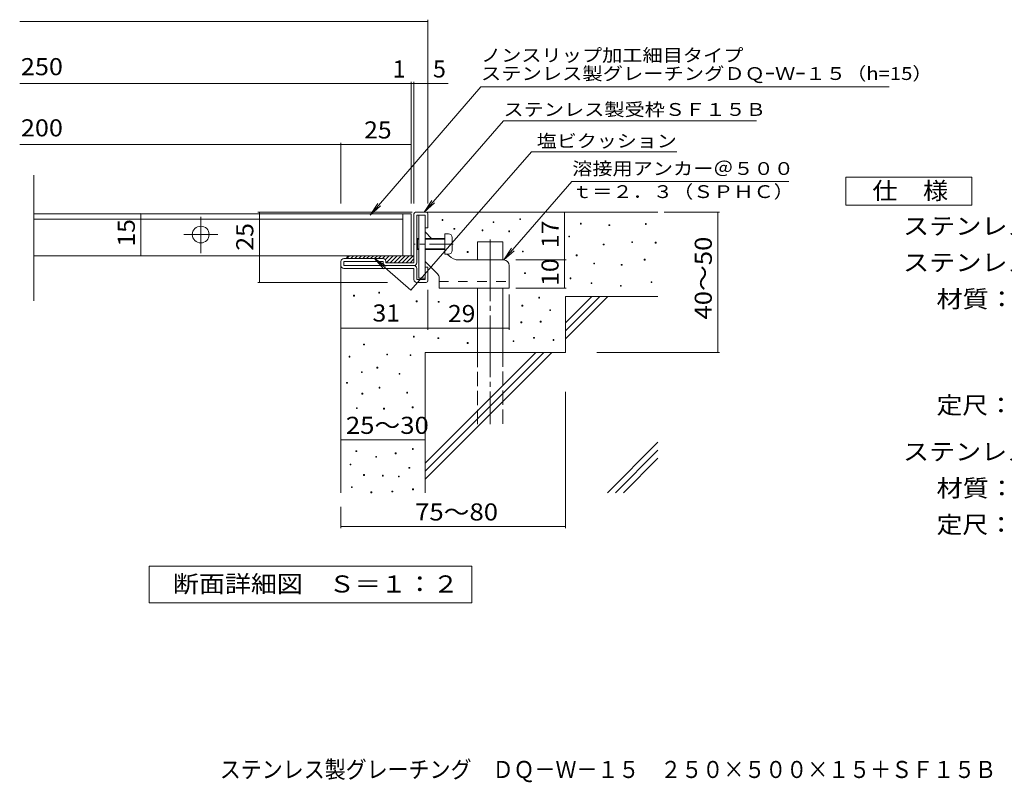
# Model space of a CAD drawing. Units: millimetres. Extents: x -1212 to 1796, y -1361 to 1280.
# Drawn here: x -1212 to 543, y -1361 to -1 of the extents above; entities that cross this region are included whole.
import ezdxf

# ---------------------------------------------------------------- set-up
doc = ezdxf.new("R2010")
doc.units = ezdxf.units.MM
doc.header["$LTSCALE"] = 10
for name, pattern in [('JWW_CENTER1', [6.773333, 4.233333, -0.846667, 0.846667, -0.846667]), ('JWW_CENTER2', [13.546667, 11.006667, -0.846667, 0.846667, -0.846667]), ('JWW_DASHED2', [3.386667, 1.693333, -1.693333]), ('JWW_DASHED3', [3.386667, 2.54, -0.846667])]:
    doc.linetypes.add(name, pattern=pattern)
for name, color, linetype in [('D-0', 7, 'Continuous'), ('D-1', 7, 'Continuous'), ('D-2', 7, 'Continuous'), ('D-3', 7, 'Continuous'), ('D-4', 7, 'Continuous'), ('D-5', 7, 'Continuous'), ('D-6', 7, 'Continuous'), ('D-9', 7, 'Continuous'), ('D-A', 7, 'Continuous'), ('F-4', 7, 'Continuous')]:
    doc.layers.add(name, color=color, linetype=linetype)
doc.styles.add('ＭＳ ゴシック', font='txt', dxfattribs={"height": 1})

msp = doc.modelspace()

# ---------------------------------------------------------------- linework, layer by layer
at = {"layer": 'D-0', "color": 7, "linetype": 'Continuous', "lineweight": 9}
for p, q in [((-458.9, -359.3), (-458.9, -357.8)), ((-458.9, -357.8), (-457.4, -357.8)), ((-457.4, -359.3), (-458.9, -359.3)), ((-457.4, -357.8), (-457.4, -359.3)), ((-368, -363.2), (-368, -361.7)), ((-368, -361.7), (-366.5, -361.7)), ((-366.5, -363.2), (-368, -363.2)), ((-366.5, -361.7), (-366.5, -363.2)), ((-320.4, -357.8), (-320.4, -356.3)), ((-320.4, -356.3), (-318.9, -356.3)), ((-318.9, -357.8), (-320.4, -357.8)), ((-318.9, -356.3), (-318.9, -357.8)), ((-212.2, -365.7), (-212.2, -364.2)), ((-212.2, -364.2), (-210.7, -364.2)), ((-210.7, -365.7), (-212.2, -365.7)), ((-210.7, -364.2), (-210.7, -365.7)), ((-161.4, -368.4), (-161.4, -366.9)), ((-161.4, -366.9), (-159.9, -366.9)), ((-159.9, -368.4), (-161.4, -368.4)), ((-159.9, -366.9), (-159.9, -368.4)), ((-96.4, -366.4), (-96.4, -364.9)), ((-96.4, -364.9), (-94.9, -364.9)), ((-94.9, -366.4), (-96.4, -366.4)), ((-94.9, -364.9), (-94.9, -366.4)), ((-437.6, -375.1), (-437.6, -373.6)), ((-437.6, -373.6), (-436.1, -373.6)), ((-436.1, -375.1), (-437.6, -375.1)), ((-436.1, -373.6), (-436.1, -375.1)), ((-387.4, -377.7), (-387.4, -376.2)), ((-387.4, -376.2), (-385.9, -376.2)), ((-385.9, -377.7), (-387.4, -377.7)), ((-385.9, -376.2), (-385.9, -377.7)), ((-340.1, -379.4), (-340.1, -377.9)), ((-340.1, -377.9), (-338.6, -377.9)), ((-338.6, -379.4), (-340.1, -379.4)), ((-338.6, -377.9), (-338.6, -379.4)), ((-233, -388.8), (-233, -387.3)), ((-233, -387.3), (-231.5, -387.3)), ((-231.5, -388.8), (-233, -388.8)), ((-231.5, -387.3), (-231.5, -388.8)), ((-171.4, -402.8), (-171.4, -401.3)), ((-171.4, -401.3), (-169.9, -401.3)), ((-169.9, -402.8), (-171.4, -402.8)), ((-169.9, -401.3), (-169.9, -402.8)), ((-120.8, -398.9), (-120.8, -397.4)), ((-120.8, -397.4), (-119.3, -397.4)), ((-119.3, -398.9), (-120.8, -398.9)), ((-119.3, -397.4), (-119.3, -398.9)), ((-79, -399.7), (-79, -398.2)), ((-79, -398.2), (-77.5, -398.2)), ((-77.5, -399.7), (-79, -399.7)), ((-77.5, -398.2), (-77.5, -399.7)), ((-413.8, -416.2), (-413.8, -414.7)), ((-413.8, -414.7), (-412.3, -414.7)), ((-412.3, -416.2), (-413.8, -416.2)), ((-412.3, -414.7), (-412.3, -416.2)), ((-315.7, -415.5), (-315.7, -414)), ((-315.7, -414), (-314.2, -414)), ((-314.2, -415.5), (-315.7, -415.5)), ((-314.2, -414), (-314.2, -415.5)), ((-219.8, -422.2), (-219.8, -420.7)), ((-219.8, -420.7), (-218.3, -420.7)), ((-218.3, -420.7), (-218.3, -422.2)), ((-218.3, -422.2), (-219.8, -422.2)), ((-188.5, -436.8), (-188.5, -435.3)), ((-188.5, -435.3), (-187, -435.3)), ((-187, -436.8), (-188.5, -436.8)), ((-187, -435.3), (-187, -436.8)), ((-139.5, -439.1), (-139.5, -437.6)), ((-139.5, -437.6), (-138, -437.6)), ((-138, -437.6), (-138, -439.1)), ((-98.5, -430), (-98.5, -428.5)), ((-98.5, -428.5), (-97, -428.5)), ((-97, -430), (-98.5, -430)), ((-97, -428.5), (-97, -430)), ((-311.8, -454.1), (-311.8, -452.6)), ((-311.8, -452.6), (-310.3, -452.6)), ((-310.3, -454.1), (-311.8, -454.1)), ((-310.3, -452.6), (-310.3, -454.1)), ((-138, -439.1), (-139.5, -439.1)), ((-230.6, -463.4), (-230.6, -461.9)), ((-230.6, -461.9), (-229.1, -461.9)), ((-229.1, -463.4), (-230.6, -463.4)), ((-229.1, -461.9), (-229.1, -463.4)), ((-193.2, -472), (-193.2, -470.5)), ((-193.2, -470.5), (-191.7, -470.5)), ((-191.7, -472), (-193.2, -472)), ((-191.7, -470.5), (-191.7, -472)), ((-86.3, -470), (-86.3, -468.5)), ((-86.3, -468.5), (-84.8, -468.5)), ((-84.8, -470), (-86.3, -470)), ((-84.8, -468.5), (-84.8, -470)), ((-571.6, -488.7), (-571.6, -487.2)), ((-571.6, -487.2), (-570.1, -487.2)), ((-570.1, -488.7), (-571.6, -488.7)), ((-570.1, -487.2), (-570.1, -488.7)), ((-141, -476.7), (-141, -475.2)), ((-141, -475.2), (-139.5, -475.2)), ((-139.5, -476.7), (-141, -476.7)), ((-139.5, -475.2), (-139.5, -476.7)), ((-616.5, -494.2), (-616.5, -492.7)), ((-616.5, -492.7), (-615, -492.7)), ((-615, -494.2), (-616.5, -494.2)), ((-615, -492.7), (-615, -494.2)), ((-504.8, -504.1), (-504.8, -502.6)), ((-504.8, -502.6), (-503.3, -502.6)), ((-503.3, -504.1), (-504.8, -504.1)), ((-503.3, -502.6), (-503.3, -504.1)), ((-465.7, -505.2), (-465.7, -503.7)), ((-465.7, -503.7), (-464.2, -503.7)), ((-464.2, -505.2), (-465.7, -505.2)), ((-464.2, -503.7), (-464.2, -505.2)), ((-286.5, -497.8), (-286.5, -496.3)), ((-286.5, -496.3), (-285, -496.3)), ((-285, -497.8), (-286.5, -497.8)), ((-285, -496.3), (-285, -497.8)), ((-316.4, -512), (-316.4, -510.5)), ((-316.4, -510.5), (-314.9, -510.5)), ((-314.9, -512), (-316.4, -512)), ((-314.9, -510.5), (-314.9, -512)), ((-267, -519.9), (-267, -518.4)), ((-267, -518.4), (-265.5, -518.4)), ((-265.5, -519.9), (-267, -519.9)), ((-265.5, -518.4), (-265.5, -519.9)), ((-318.3, -541.6), (-318.3, -540.1)), ((-318.3, -540.1), (-316.8, -540.1)), ((-316.8, -541.6), (-318.3, -541.6)), ((-316.8, -540.1), (-316.8, -541.6)), ((-283.9, -540.5), (-283.9, -539)), ((-283.9, -539), (-282.4, -539)), ((-282.4, -540.5), (-283.9, -540.5)), ((-282.4, -539), (-282.4, -540.5)), ((-509.9, -567.3), (-509.9, -565.8)), ((-509.9, -565.8), (-508.4, -565.8)), ((-508.4, -567.3), (-509.9, -567.3)), ((-508.4, -565.8), (-508.4, -567.3)), ((-466.3, -569.9), (-466.3, -568.4)), ((-466.3, -568.4), (-464.8, -568.4)), ((-464.8, -569.9), (-466.3, -569.9)), ((-464.8, -568.4), (-464.8, -569.9)), ((-413.8, -578.5), (-413.8, -577)), ((-413.8, -577), (-412.3, -577)), ((-412.3, -578.5), (-413.8, -578.5)), ((-412.3, -577), (-412.3, -578.5)), ((-332.2, -575.2), (-332.2, -573.7)), ((-332.2, -573.7), (-330.7, -573.7)), ((-330.7, -575.2), (-332.2, -575.2)), ((-330.7, -573.7), (-330.7, -575.2)), ((-295.7, -569.2), (-295.7, -567.7)), ((-295.7, -567.7), (-294.2, -567.7)), ((-294.2, -569.2), (-295.7, -569.2)), ((-294.2, -567.7), (-294.2, -569.2)), ((-261.1, -573.2), (-261.1, -571.7)), ((-261.1, -571.7), (-259.6, -571.7)), ((-259.6, -573.2), (-261.1, -573.2)), ((-259.6, -571.7), (-259.6, -573.2)), ((-598.7, -581.1), (-598.7, -579.6)), ((-598.7, -579.6), (-597.2, -579.6)), ((-597.2, -581.1), (-598.7, -581.1)), ((-597.2, -579.6), (-597.2, -581.1)), ((-624.5, -602.8), (-624.5, -601.3)), ((-624.5, -601.3), (-623, -601.3)), ((-623, -602.8), (-624.5, -602.8)), ((-623, -601.3), (-623, -602.8)), ((-557.3, -598.9), (-557.3, -597.4)), ((-557.3, -597.4), (-555.8, -597.4)), ((-555.8, -598.9), (-557.3, -598.9)), ((-555.8, -597.4), (-555.8, -598.9)), ((-515.8, -600.1), (-515.8, -598.6)), ((-515.8, -598.6), (-514.3, -598.6)), ((-514.3, -600.1), (-515.8, -600.1)), ((-514.3, -598.6), (-514.3, -600.1)), ((-602.7, -630.5), (-602.7, -629)), ((-602.7, -629), (-601.2, -629)), ((-601.2, -630.5), (-602.7, -630.5)), ((-601.2, -629), (-601.2, -630.5)), ((-575, -622.6), (-575, -621.1)), ((-575, -621.1), (-573.5, -621.1)), ((-573.5, -622.6), (-575, -622.6)), ((-573.5, -621.1), (-573.5, -622.6)), ((-628.9, -649.5), (-628.9, -648)), ((-628.9, -648), (-627.4, -648)), ((-627.4, -648), (-627.4, -649.5)), ((-535.5, -633.6), (-535.5, -632.1)), ((-535.5, -632.1), (-534, -632.1)), ((-534, -633.6), (-535.5, -633.6)), ((-534, -632.1), (-534, -633.6)), ((-627.4, -649.5), (-628.9, -649.5)), ((-571.1, -658.1), (-571.1, -656.6)), ((-571.1, -656.6), (-569.6, -656.6)), ((-569.6, -658.1), (-571.1, -658.1)), ((-569.6, -656.6), (-569.6, -658.1)), ((-521.7, -667.2), (-521.7, -665.7)), ((-521.7, -665.7), (-520.2, -665.7)), ((-520.2, -665.7), (-520.2, -667.2)), ((-601.7, -669), (-601.7, -667.5)), ((-601.7, -667.5), (-600.2, -667.5)), ((-600.2, -669), (-601.7, -669)), ((-600.2, -667.5), (-600.2, -669)), ((-520.2, -667.2), (-521.7, -667.2)), ((-611.6, -694.7), (-611.6, -693.2)), ((-611.6, -693.2), (-610.1, -693.2)), ((-610.1, -694.7), (-611.6, -694.7)), ((-610.1, -693.2), (-610.1, -694.7)), ((-563.2, -695.7), (-563.2, -694.2)), ((-563.2, -694.2), (-561.7, -694.2)), ((-561.7, -695.7), (-563.2, -695.7)), ((-561.7, -694.2), (-561.7, -695.7)), ((-512, -693.2), (-512, -691.7)), ((-512, -691.7), (-510.5, -691.7)), ((-510.5, -693.2), (-512, -693.2)), ((-510.5, -691.7), (-510.5, -693.2)), ((-612.5, -771.5), (-612.5, -770)), ((-612.5, -770), (-611, -770)), ((-611, -771.5), (-612.5, -771.5)), ((-611, -770), (-611, -771.5)), ((-511.8, -767.5), (-511.8, -766)), ((-511.8, -766), (-510.3, -766)), ((-510.3, -767.5), (-511.8, -767.5)), ((-510.3, -766), (-510.3, -767.5)), ((-577, -781.4), (-577, -779.9)), ((-577, -779.9), (-575.5, -779.9)), ((-575.5, -781.4), (-577, -781.4)), ((-575.5, -779.9), (-575.5, -781.4)), ((-542.2, -775.2), (-542.2, -773.7)), ((-542.2, -773.7), (-540.7, -773.7)), ((-540.7, -775.2), (-542.2, -775.2)), ((-540.7, -773.7), (-540.7, -775.2)), ((-622.7, -795.2), (-622.7, -793.7)), ((-622.7, -793.7), (-621.2, -793.7)), ((-621.2, -795.2), (-622.7, -795.2)), ((-621.2, -793.7), (-621.2, -795.2)), ((-517.8, -801.1), (-517.8, -799.6)), ((-517.8, -799.6), (-516.3, -799.6)), ((-516.3, -801.1), (-517.8, -801.1)), ((-516.3, -799.6), (-516.3, -801.1)), ((-598.6, -813.8), (-598.6, -812.3)), ((-598.6, -812.3), (-597.1, -812.3)), ((-597.1, -813.8), (-598.6, -813.8)), ((-597.1, -812.3), (-597.1, -813.8)), ((-565.2, -814.9), (-565.2, -813.4)), ((-565.2, -813.4), (-563.7, -813.4)), ((-563.7, -814.9), (-565.2, -814.9)), ((-563.7, -813.4), (-563.7, -814.9)), ((-536.7, -816.6), (-536.7, -815.1)), ((-536.7, -815.1), (-535.2, -815.1)), ((-535.2, -816.6), (-536.7, -816.6)), ((-535.2, -815.1), (-535.2, -816.6)), ((-620.4, -835.5), (-620.4, -834)), ((-620.4, -834), (-618.9, -834)), ((-618.9, -835.5), (-620.4, -835.5)), ((-618.9, -834), (-618.9, -835.5)), ((-548.1, -843.3), (-548.1, -841.8)), ((-548.1, -841.8), (-546.6, -841.8)), ((-546.6, -841.8), (-546.6, -843.3)), ((-511.5, -839.3), (-511.5, -837.8)), ((-511.5, -837.8), (-510, -837.8)), ((-510, -839.3), (-511.5, -839.3)), ((-510, -837.8), (-510, -839.3)), ((-585.7, -844.8), (-585.7, -843.3)), ((-585.7, -843.3), (-584.2, -843.3)), ((-584.2, -844.8), (-585.7, -844.8)), ((-584.2, -843.3), (-584.2, -844.8)), ((-546.6, -843.3), (-548.1, -843.3))]:
    msp.add_line(p, q, dxfattribs=at)
at = {"layer": 'D-1', "color": 2, "linetype": 'Continuous', "lineweight": 9}
for p, q in [((-509, -434.8), (-509, -347.8)), ((-506, -344.8), (-487, -344.8)), ((-504, -434.8), (-504, -349.8)), ((-504, -349.8), (-489, -349.8)), ((-489, -372.3), (-489, -349.8)), ((-484, -347.8), (-484, -372.3)), ((-484, -372.3), (-489, -372.3)), ((-639, -439.8), (-639, -432.3)), ((-564, -427.3), (-634, -427.3)), ((-634, -439.8), (-634, -432.3)), ((-564, -432.3), (-634, -432.3)), ((-564, -434.8), (-564, -432.3)), ((-559, -432.3), (-559, -434.8)), ((-509, -434.8), (-559, -434.8)), ((-509, -439.8), (-634, -439.8)), ((-634, -444.8), (-509, -444.8)), ((-509, -464.8), (-509, -444.8)), ((-504, -444.8), (-504, -464.8)), ((-484, -442.3), (-489, -442.3)), ((-489, -464.8), (-489, -442.3)), ((-484, -466.8), (-484, -442.3)), ((-504, -464.8), (-489, -464.8)), ((-504, -469.8), (-487, -469.8))]:
    msp.add_line(p, q, dxfattribs=at)
for centre, radius, start, end in [((-506, -347.8), 3, 90, 180), ((-487, -347.8), 3, 0, 90), ((-634, -432.3), 5, 90, 180), ((-564, -432.3), 5, 0, 90), ((-559, -434.8), 5, 180, 270), ((-509, -434.8), 5, 270, 0), ((-634, -439.8), 5, 180, 270), ((-509, -444.8), 5, 0, 90), ((-504, -464.8), 5, 180, 270), ((-487, -466.8), 3, 270, 0)]:
    msp.add_arc(centre, radius, start, end, dxfattribs=at)
at = {"layer": 'D-2', "color": 3, "linetype": 'Continuous', "lineweight": 9}
for p, q in [((-1186.7, -502.5), (-1186.7, -278.6)), ((-514, -347.3), (-1186.7, -347.3)), ((-529, -422.3), (-529, -347.3)), ((-514, -347.3), (-514, -422.3)), ((-529, -357.3), (-1186.7, -357.3)), ((-514, -422.3), (-1186.7, -422.3))]:
    msp.add_line(p, q, dxfattribs=at)
at = {"layer": 'D-2', "color": 3, "linetype": 'JWW_CENTER2', "lineweight": 9}
for p, q in [((-889, -417.4), (-889, -352.9)), ((-919.3, -384.5), (-858.4, -384.5))]:
    msp.add_line(p, q, dxfattribs=at)
at = {"layer": 'D-2', "color": 3, "linetype": 'Continuous', "lineweight": 9}
msp.add_circle((-889, -384.5), 15, dxfattribs=at)
at = {"layer": 'D-3', "color": 3, "linetype": 'Continuous', "lineweight": 9}
for p, q in [((-500.5, -349.8), (-500.5, -462.3)), ((-500.5, -349.8), (-489, -349.8)), ((-489, -349.8), (-489, -462.3)), ((-477.5, -391.3), (-489, -379.8)), ((-446.3, -422.5), (-449.5, -419.3)), ((-466.9, -454.5), (-489, -432.5)), ((-349, -429.8), (-428.6, -429.8)), ((-339, -439.8), (-339, -479.8)), ((-500.5, -462.3), (-489, -462.3)), ((-464, -461.6), (-464, -479.8)), ((-464, -479.8), (-339, -479.8))]:
    msp.add_line(p, q, dxfattribs=at)
at = {"layer": 'D-3', "color": 3, "linetype": 'JWW_CENTER1', "lineweight": 9}
msp.add_line((-439.1, -401.3), (-507.7, -401.3), dxfattribs=at)
at = {"layer": 'D-3', "color": 3, "linetype": 'JWW_DASHED2', "lineweight": 9}
msp.add_line((-464, -468.3), (-339, -468.3), dxfattribs=at)
at = {"layer": 'D-3', "color": 3, "linetype": 'Continuous', "lineweight": 9}
for centre, radius, start, end in [((-428.6, -404.8), 25, 225, 270), ((-349, -439.8), 10, 0, 90), ((-474, -461.6), 10, 0, 45.0002)]:
    msp.add_arc(centre, radius, start, end, dxfattribs=at)
at = {"layer": 'D-4', "color": 7, "linetype": 'Continuous', "lineweight": 9}
for p, q in [((-1211.7, -4.4), (-484, -4.4)), ((-484, -329.3), (-484, -1.4)), ((-1211.7, -115.1), (-447.9, -115.1)), ((-514, -329.3), (-514, -112.1)), ((-509, -329.3), (-509, -112.1)), ((-1211.7, -223.9), (-639, -223.9)), ((-639, -329.3), (-639, -220.9)), ((-639, -223.9), (-514, -223.9)), ((-995.7, -422.3), (-995.7, -347.3)), ((-512.1, -344.8), (-787.5, -344.8)), ((-784.5, -469.8), (-784.5, -344.8)), ((-240.4, -429.8), (-240.4, -344.8)), ((-63, -344.8), (35.7, -344.8)), ((32.7, -594.8), (32.7, -344.8)), ((-327.2, -429.8), (-237.4, -429.8)), ((-240.4, -479.8), (-240.4, -429.8)), ((-555.9, -469.8), (-787.5, -469.8)), ((-484, -482.8), (-484, -554.1)), ((-327.2, -479.8), (-237.4, -479.8)), ((-339, -491.6), (-339, -554.1)), ((-484, -551.1), (-639, -551.1)), ((-484, -551.1), (-339, -551.1)), ((-183.2, -594.8), (35.7, -594.8)), ((-239, -664.7), (-239, -907.9)), ((-639, -750.4), (-489, -750.4)), ((-639, -869.8), (-639, -907.9)), ((-639, -904.9), (-239, -904.9))]:
    msp.add_line(p, q, dxfattribs=at)
at = {"layer": 'D-4', "color": 7, "linetype": 'Continuous', "lineweight": 9, "const_width": 1}
for points in [[(-483.5, -4.4, 0.414214), (-484, -3.9, 0.414214), (-484.5, -4.4, 0.414214), (-484, -4.9, 0.414214)], [(-513.5, -115.1, 0.414214), (-514, -114.6, 0.414214), (-514.5, -115.1, 0.414214), (-514, -115.6, 0.414214)], [(-508.5, -115.1, 0.414214), (-509, -114.6, 0.414214), (-509.5, -115.1, 0.414214), (-509, -115.6, 0.414214)], [(-483.5, -115.1, 0.414214), (-484, -114.6, 0.414214), (-484.5, -115.1, 0.414214), (-484, -115.6, 0.414214)], [(-638.5, -223.9, 0.414214), (-639, -223.4, 0.414214), (-639.5, -223.9, 0.414214), (-639, -224.4, 0.414214)], [(-513.5, -223.9, 0.414214), (-514, -223.4, 0.414214), (-514.5, -223.9, 0.414214), (-514, -224.4, 0.414214)], [(-995.2, -347.3, 0.414214), (-995.7, -346.8, 0.414214), (-996.2, -347.3, 0.414214), (-995.7, -347.8, 0.414214)], [(-784, -344.8, 0.414214), (-784.5, -344.3, 0.414214), (-785, -344.8, 0.414214), (-784.5, -345.3, 0.414214)], [(-239.9, -344.8, 0.414214), (-240.4, -344.3, 0.414214), (-240.9, -344.8, 0.414214), (-240.4, -345.3, 0.414214)], [(33.2, -344.8, 0.414214), (32.7, -344.3, 0.414214), (32.2, -344.8, 0.414214), (32.7, -345.3, 0.414214)], [(-995.2, -422.3, 0.414214), (-995.7, -421.8, 0.414214), (-996.2, -422.3, 0.414214), (-995.7, -422.8, 0.414214)], [(-239.9, -429.8, 0.414214), (-240.4, -429.3, 0.414214), (-240.9, -429.8, 0.414214), (-240.4, -430.3, 0.414214)], [(-784, -469.8, 0.414214), (-784.5, -469.3, 0.414214), (-785, -469.8, 0.414214), (-784.5, -470.3, 0.414214)], [(-239.9, -479.8, 0.414214), (-240.4, -479.3, 0.414214), (-240.9, -479.8, 0.414214), (-240.4, -480.3, 0.414214)], [(-638.5, -551.1, 0.414214), (-639, -550.6, 0.414214), (-639.5, -551.1, 0.414214), (-639, -551.6, 0.414214)], [(-483.5, -551.1, 0.414214), (-484, -550.6, 0.414214), (-484.5, -551.1, 0.414214), (-484, -551.6, 0.414214)], [(-483.5, -551.1, 0.414214), (-484, -550.6, 0.414214), (-484.5, -551.1, 0.414214), (-484, -551.6, 0.414214)], [(-338.5, -551.1, 0.414214), (-339, -550.6, 0.414214), (-339.5, -551.1, 0.414214), (-339, -551.6, 0.414214)], [(33.2, -594.8, 0.414214), (32.7, -594.3, 0.414214), (32.2, -594.8, 0.414214), (32.7, -595.3, 0.414214)], [(-638.5, -750.4, 0.414214), (-639, -749.9, 0.414214), (-639.5, -750.4, 0.414214), (-639, -750.9, 0.414214)], [(-488.5, -750.4, 0.414214), (-489, -749.9, 0.414214), (-489.5, -750.4, 0.414214), (-489, -750.9, 0.414214)], [(-638.5, -904.9, 0.414214), (-639, -904.4, 0.414214), (-639.5, -904.9, 0.414214), (-639, -905.4, 0.414214)], [(-238.5, -904.9, 0.414214), (-239, -904.4, 0.414214), (-239.5, -904.9, 0.414214), (-239, -905.4, 0.414214)]]:
    msp.add_lwpolyline(points, format="xyb", close=True, dxfattribs=at)
at = {"layer": 'D-5', "color": 7, "linetype": 'Continuous', "lineweight": 9}
for p, q in [((-389.5, -121), (-587, -349.8)), ((-389.5, -121), (338.2, -121)), ((-349.2, -181.9), (-490.9, -344.8)), ((-349.2, -181.9), (101.6, -181.9)), ((-299.7, -236.7), (-514.5, -483.6)), ((-299.7, -236.7), (-40.3, -236.7)), ((-349, -429.8), (-227.3, -289.9)), ((-227.3, -289.9), (159.4, -289.9)), ((-587, -349.8), (-573.3, -328.9)), ((-587, -349.8), (-568.3, -333.2)), ((-490.9, -344.8), (-477.1, -324)), ((-490.9, -344.8), (-472.2, -328.2)), ((-349, -429.8), (-335.2, -408.9)), ((-349, -429.8), (-330.3, -413.2)), ((-514.5, -483.6), (-579.5, -426.9)), ((-579.5, -426.9), (-563, -445.7)), ((-579.5, -426.9), (-558.7, -440.8))]:
    msp.add_line(p, q, dxfattribs=at)
at = {"layer": 'D-5', "color": 2, "linetype": 'Continuous', "lineweight": 9}
for p, q in [((260.7, -282.3), (485.7, -282.3)), ((260.7, -332.3), (260.7, -282.3)), ((485.7, -282.3), (485.7, -332.3)), ((485.7, -332.3), (260.7, -332.3)), ((-981, -1040.7), (-981, -975.7)), ((-981, -975.7), (-406, -975.7)), ((-406, -975.7), (-406, -1040.7)), ((-406, -1040.7), (-981, -1040.7))]:
    msp.add_line(p, q, dxfattribs=at)
at = {"layer": 'D-6', "color": 6, "linetype": 'Continuous', "lineweight": 9}
for p, q in [((-487, -344.8), (-74, -344.8)), ((-395.5, -397.3), (-350.5, -397.3)), ((-395.5, -429.8), (-395.5, -397.3)), ((-350.5, -429.8), (-350.5, -397.3)), ((-639, -439.8), (-639, -844.8)), ((-395.5, -594.8), (-395.5, -479.8)), ((-350.5, -594.8), (-350.5, -479.8)), ((-239, -494.8), (-74, -494.8)), ((-239, -494.8), (-239, -594.8)), ((-239, -542.1), (-191.7, -494.8)), ((-239, -556.3), (-177.5, -494.8)), ((-239, -570.4), (-163.4, -494.8)), ((-489, -594.8), (-489, -844.8)), ((-489, -594.8), (-239, -594.8)), ((-489, -792.1), (-291.7, -594.8)), ((-489, -806.3), (-277.5, -594.8)), ((-489, -820.4), (-263.4, -594.8)), ((-164, -844.8), (-74, -754.8)), ((-149.8, -844.8), (-74, -769)), ((-135.7, -844.8), (-74, -783.1))]:
    msp.add_line(p, q, dxfattribs=at)
at = {"layer": 'D-6', "color": 6, "linetype": 'JWW_CENTER2', "lineweight": 9}
msp.add_line((-373, -393.2), (-373, -722.3), dxfattribs=at)
at = {"layer": 'D-6', "color": 6, "linetype": 'JWW_DASHED3', "lineweight": 9}
for p, q in [((-395.5, -722.3), (-395.5, -594.8)), ((-350.5, -594.8), (-350.5, -722.3))]:
    msp.add_line(p, q, dxfattribs=at)
at = {"layer": 'D-9', "color": 4, "linetype": 'Continuous', "lineweight": 9}
for p, q in [((-623.6, -422.3), (-628.6, -427.3)), ((-624, -422.3), (-509, -422.3)), ((-616.6, -422.3), (-621.5, -427.3)), ((-609.5, -422.3), (-614.5, -427.3)), ((-602.4, -422.3), (-607.4, -427.3)), ((-595.3, -422.3), (-600.3, -427.3)), ((-588.3, -422.3), (-593.3, -427.3)), ((-581.2, -422.3), (-586.2, -427.3)), ((-574.1, -422.3), (-579.1, -427.3)), ((-567.1, -422.3), (-572.1, -427.3)), ((-560, -422.3), (-565, -427.3)), ((-552.9, -422.3), (-560, -429.3)), ((-545.8, -422.3), (-558.3, -434.8)), ((-538.8, -422.3), (-551.3, -434.8)), ((-531.7, -422.3), (-544.2, -434.8)), ((-524.6, -422.3), (-537.1, -434.8)), ((-517.6, -422.3), (-530.1, -434.8)), ((-510.5, -422.3), (-523, -434.8)), ((-509, -427.9), (-515.9, -434.8))]:
    msp.add_line(p, q, dxfattribs=at)
msp.add_arc((-624, -427.3), 5, 90, 180, dxfattribs=at)
at = {"layer": 'D-A', "color": 7, "linetype": 'Continuous', "lineweight": 9}
for p, q in [((-447.5, -383.3), (-454, -383.3)), ((-454, -383.3), (-454, -419.3)), ((-502.8, -391.3), (-504, -392.5)), ((-500.5, -392.5), (-504, -392.5)), ((-502.8, -411.3), (-502.8, -391.3)), ((-500.5, -391.3), (-502.8, -391.3)), ((-454, -391.3), (-489, -391.3)), ((-454, -392.5), (-489, -392.5)), ((-441, -412.8), (-441, -389.8)), ((-502.8, -411.3), (-504, -410)), ((-500.5, -410), (-504, -410)), ((-500.5, -411.3), (-502.8, -411.3)), ((-454, -410), (-489, -410)), ((-454, -411.3), (-489, -411.3)), ((-447.5, -419.3), (-454, -419.3))]:
    msp.add_line(p, q, dxfattribs=at)
for centre, start, end in [((-447.5, -389.8), 0, 90), ((-447.5, -412.8), 270, 0)]:
    msp.add_arc(centre, 6.5, start, end, dxfattribs=at)

# ---------------------------------------------------------------- texts
at = {"layer": 'D-4', "color": 2, "linetype": 'Continuous', "lineweight": 9, "style": 'ＭＳ ゴシック'}
for s, width, p in [('250', 1.083333, (-1209.6, -100.4)), ('200', 1.083333, (-1209.6, -209.5)), ('25', 1.0625, (-597.8, -213.2)), ('31', 1.0625, (-582.8, -539.5)), ('25～30', 1.104167, (-630.3, -739.8))]:
    msp.add_text(s, height=30.48, dxfattribs=dict(at, width=width)).set_placement(p)
for s, p in [('1', (-546.9, -104.5)), ('5', (-475.1, -104.5))]:
    msp.add_text(s, height=30.5, dxfattribs=at).set_placement(p)
for s, rotation, width, p in [('15', 90, 1.0625, (-1006.4, -406)), ('25', 90, 1.0625, (-795.2, -413.1)), ('17', 90, 1.0625, (-251.1, -408.5)), ('40～50', 90, 1.104167, (22, -536)), ('10', 90, 1.0625, (-251.1, -476)), ('29', 0.0007, 1.0625, (-448.4, -540.5)), ('75～80', 359.9998, 1.104167, (-506.9, -894.2))]:
    msp.add_text(s, height=30.48, rotation=rotation, dxfattribs=dict(at, width=width)).set_placement(p)
at = {"layer": 'D-5', "color": 7, "linetype": 'Continuous', "lineweight": 9, "style": 'ＭＳ ゴシック'}
for s, width, p in [('ノンスリップ加工細目タイプ', 1.153846, (-389.5, -76.2)), ('ステンレス製受枠ＳＦ１５Ｂ', 1.153846, (-349.5, -172.9)), ('塩ビクッション', 1.142857, (-290, -229)), ('溶接用アンカー＠５００', 1.151515, (-226.8, -278.2)), ('ｔ＝２．３（ＳＰＨＣ）', 1.151515, (-226.8, -319.4))]:
    msp.add_text(s, height=22.86, dxfattribs=dict(at, width=width)).set_placement(p)
at = {"layer": 'D-5', "color": 7, "linetype": 'Continuous', "lineweight": 9, "style": 'ＭＳ ゴシック', "width": 1.159091}
msp.add_text('ステンレス製グレーチングＤＱｰＷｰ１５（h=15）', height=22.86, rotation=0, dxfattribs=at).set_placement((-389.5, -108.9))
at = {"layer": 'D-5', "color": 2, "linetype": 'Continuous', "lineweight": 9, "style": 'ＭＳ ゴシック'}
for s, width, p in [('仕\u3000様', 1.083333, (308.2, -321.6)), ('ステンレス製細目ノンスリップタイプ(デルタ模様）', 1.119681, (362.8, -384.6)), ('ステンレス製グレーチング\u3000ＤＱ－Ｗ－１５\u3000２５０×５００×１５', 1.120968, (362.8, -449.6)), ('材質：メインバー\u3000ＳＵＳ３０４\u3000＠１５', 1.118421, (422.5, -514.6)), ('定尺：４９９', 1.104167, (422.5, -703.9)), ('ステンレス製受枠\u3000ＳＦ１５Ｂ', 1.116071, (362.8, -786.8)), ('材質：冷間圧延ステンレス鋼板（ＳＵＳ３０４－２Ｂ）', 1.12, (422.5, -851.8))]:
    msp.add_text(s, height=30.48, dxfattribs=dict(at, width=width)).set_placement(p)
for s, rotation, width, p in [('定尺：３０００', 360, 1.107143, (422.5, -916.8)), ('断面詳細図\u3000Ｓ＝１：２', 0, 1.113636, (-938.5, -1022.6))]:
    msp.add_text(s, height=30.48, rotation=rotation, dxfattribs=dict(at, width=width)).set_placement(p)
at = {"layer": 'F-4', "color": 2, "linetype": 'Continuous', "lineweight": 9, "style": 'ＭＳ ゴシック', "width": 0.899324}
msp.add_text('ステンレス製グレーチング\u3000ＤＱ－Ｗ－１５\u3000２５０×５００×１５＋ＳＦ１５Ｂ', height=30.48, dxfattribs=at).set_placement((-855, -1353.3))

doc.saveas('drawing.dxf')
